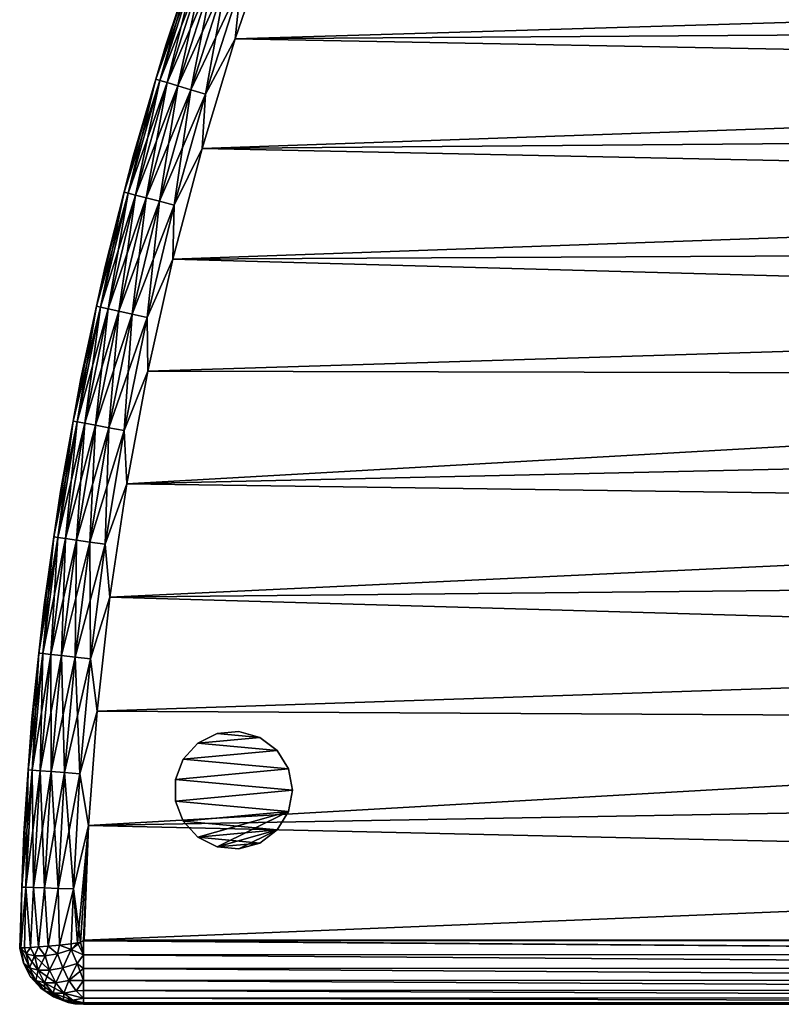
# Model space of a CAD drawing. Units: inches. Extents: x -30 to 0, y -30 to 0.
# Drawn here: x -30 to -22.9, y -30 to -20.8 of the extents above; entities that cross this region are included whole.
import ezdxf

# ---------------------------------------------------------------- set-up
doc = ezdxf.new("R2010")
doc.units = ezdxf.units.IN
doc.header["$MEASUREMENT"] = 0
doc.layers.add('AFUCH-3-LGCH', color=4, linetype='Continuous')
doc.layers.add('AFUCH-3-STFB', color=5, linetype='Continuous')

msp = doc.modelspace()

# ---------------------------------------------------------------- meshes
at = {"layer": 'AFUCH-3-LGCH'}
mesh = msp.add_polyface(dxfattribs=at)
corners = [(-27.4488, -28), (-27.486, -28.1991), (-27.5927, -28.3713), (-27.7543, -28.4934), (-27.9491, -28.5488), (-28.1508, -28.5301), (-28.3322, -28.4399), (-28.4686, -28.2902), (-28.5418, -28.1013), (-28.5418, -27.8987), (-28.4686, -27.7098), (-28.3322, -27.5601), (-28.1508, -27.4699), (-27.9491, -27.4512), (-27.7543, -27.5066), (-27.5927, -27.6287), (-27.486, -27.8009), (-27.4488, -28, 1.976), (-27.486, -28.1991, 1.976), (-27.5927, -28.3713, 1.976), (-27.7543, -28.4934, 1.976), (-27.9491, -28.5488, 1.976), (-28.1508, -28.5301, 1.976), (-28.3322, -28.4399, 1.976), (-28.4686, -28.2902, 1.976), (-28.5418, -28.1013, 1.976), (-28.5418, -27.8987, 1.976), (-28.4686, -27.7098, 1.976), (-28.3322, -27.5601, 1.976), (-28.1508, -27.4699, 1.976), (-27.9491, -27.4512, 1.976), (-27.7543, -27.5066, 1.976), (-27.5927, -27.6287, 1.976), (-27.486, -27.8009, 1.976)]
mesh.append_faces([[corners[k] for k in face] for face in [(14, 12, 13), (5, 3, 4), (0, 33, 17), (1, 17, 18), (2, 18, 19), (3, 19, 20), (4, 20, 21), (5, 21, 22), (6, 22, 23), (7, 23, 24), (8, 24, 25), (9, 25, 26), (10, 26, 27), (11, 27, 28), (12, 28, 29), (13, 29, 30), (14, 30, 31), (15, 31, 32), (16, 32, 33), (29, 31, 30), (19, 21, 20)]], dxfattribs={"vtx0": -1})
mesh.append_faces([[corners[k] for k in face] for face in [(1, 8, 0), (0, 9, 16), (16, 10, 15), (15, 11, 14), (8, 1, 7), (7, 2, 6), (6, 3, 5), (33, 26, 17), (17, 25, 18), (26, 33, 27), (27, 32, 28), (28, 31, 29), (18, 22, 19)]], dxfattribs={"vtx0": -1, "vtx1": -1})
mesh.append_faces([[corners[k] for k in face] for face in [(0, 8, 9), (16, 9, 10), (15, 10, 11), (14, 11, 12), (7, 1, 2), (6, 2, 3), (17, 26, 25), (18, 25, 24), (18, 24, 23), (27, 33, 32), (28, 32, 31), (19, 22, 21)]], dxfattribs={"vtx0": -1, "vtx2": -1})
mesh.append_faces([[corners[k] for k in face] for face in [(16, 33, 0), (0, 17, 1), (1, 18, 2), (2, 19, 3), (3, 20, 4), (4, 21, 5), (5, 22, 6), (6, 23, 7), (7, 24, 8), (8, 25, 9), (9, 26, 10), (10, 27, 11), (11, 28, 12), (12, 29, 13), (13, 30, 14), (14, 31, 15), (15, 32, 16)]], dxfattribs={"vtx1": -1})
mesh.append_faces([[corners[k] for k in face] for face in [(23, 22, 18)]], dxfattribs={"vtx1": -1, "vtx2": -1})
at = {"layer": 'AFUCH-3-STFB'}
mesh = msp.add_polyface(dxfattribs=at)
corners = [(-12.2482, -27.9742, 2.0054), (-12.4874, -28.63, 1.9772), (-12.394, -27.9501, 1.9772), (-12.1193, -27.3084, 2.0054), (-12.2635, -27.2764, 1.9772), (-12.4452, -28.0307, 1.976), (-12.319, -27.3539, 1.976), (-12.1561, -26.685, 1.976), (-29.3525, -28.3299, 1.976), (-29.2722, -27.262, 1.976), (-29.1531, -26.1977, 1.976), (-11.9569, -26.0259, 1.976), (-11.7219, -25.3787, 1.976), (-28.9953, -25.1385, 1.976), (-11.452, -24.7454, 1.976), (-11.1479, -24.1277, 1.976), (-28.799, -24.0857, 1.976), (-10.8105, -23.5275, 1.976), (-28.5645, -23.0407, 1.976), (-10.4408, -22.9467, 1.976), (-10.04, -22.3869, 1.976), (-28.2921, -22.005, 1.976), (-9.6092, -21.8499, 1.976), (-9.1496, -21.3372, 1.976), (-27.9821, -20.9799, 1.976), (-8.6628, -20.8504, 1.976), (-8.1501, -20.3908, 1.976), (-27.635, -19.9668, 1.976), (-7.6131, -19.96, 1.976), (-27.1617, -18.4576, 1.9867), (-26.722, -17.4733, 1.9867), (-12.1845, -26.9424, 14.9988), (-12.319, -27.3539, 15), (-12.3333, -27.6124, 14.9988), (-12.1883, -27.6404, 14.9706), (-12.299, -28.3095, 14.9706), (-12.4452, -28.0307, 15), (-12.4453, -28.2894, 14.9988), (-29.3525, -28.3299, 15), (-29.2722, -27.262, 15), (-12.1561, -26.685, 15), (-29.1531, -26.1977, 15), (-11.9569, -26.0259, 15), (-11.7219, -25.3787, 15), (-28.9953, -25.1385, 15), (-11.452, -24.7454, 15), (-11.1479, -24.1277, 15), (-28.799, -24.0857, 15), (-10.8105, -23.5275, 15), (-28.5645, -23.0407, 15), (-10.4408, -22.9467, 15), (-10.04, -22.3869, 15), (-28.2921, -22.005, 15), (-9.6092, -21.8499, 15), (-9.1496, -21.3372, 15), (-27.9821, -20.9799, 15), (-8.6628, -20.8504, 15), (-8.1501, -20.3908, 15), (-27.635, -19.9668, 15), (-7.6131, -19.96, 15), (-27.1617, -18.4576, 14.9894), (-26.722, -17.4733, 14.9894)]
mesh.append_faces([[corners[k] for k in face] for face in [(0, 2, 3), (34, 33, 35), (60, 59, 61)]], dxfattribs={"vtx0": -1, "vtx1": -1})
mesh.append_faces([[corners[k] for k in face] for face in [(0, 1, 2), (3, 2, 4), (1, 5, 2), (2, 5, 6), (2, 6, 4), (4, 6, 7), (5, 8, 6), (6, 9, 7), (7, 10, 11), (11, 10, 12), (12, 13, 14), (14, 13, 15), (15, 16, 17), (17, 18, 19), (19, 18, 20), (20, 21, 22), (22, 21, 23), (23, 24, 25), (25, 24, 26), (26, 27, 28), (31, 32, 33), (31, 33, 34), (32, 36, 33), (33, 36, 37), (33, 37, 35), (38, 36, 32), (39, 32, 40), (41, 40, 42), (41, 42, 43), (44, 43, 45), (44, 45, 46), (47, 46, 48), (49, 48, 50), (49, 50, 51), (52, 51, 53), (52, 53, 54), (55, 54, 56), (55, 56, 57), (58, 57, 59)]], dxfattribs={"vtx0": -1, "vtx1": -1, "vtx2": -1})
mesh.append_faces([[corners[k] for k in face] for face in [(29, 30, 28)]], dxfattribs={"vtx1": -1, "vtx2": -1})
mesh = msp.add_polyface(dxfattribs=at)
corners = [(-9.1496, -21.3372, 1.976), (-28.2921, -22.005, 1.976), (-27.9821, -20.9799, 1.976), (-8.1501, -20.3908, 1.976), (-27.635, -19.9668, 1.976), (-7.6131, -19.96, 1.976), (-27.1617, -18.4576, 1.9867), (-27.9317, -20.471, 1.9867), (-28.0671, -20.4248, 2.0332), (-27.5651, -19.4572, 1.9867), (-27.6987, -19.4062, 2.0332), (-27.2933, -18.4016, 2.0332), (-27.9811, -19.2981, 2.3552), (-28.0161, -19.2848, 2.5008), (-27.5716, -18.2833, 2.3552), (-27.606, -18.2687, 2.5008), (-27.9135, -19.324, 2.2234), (-27.5049, -18.3117, 2.2234), (-27.8173, -19.3608, 2.1137), (-28.2847, -20.3506, 2.2234), (-27.4102, -18.3519, 2.1137), (-28.1873, -20.3838, 2.1137), (-28.0161, -19.2848, 14.4752), (-27.606, -18.2687, 14.4752), (-28.2921, -22.005, 15), (-9.1496, -21.3372, 15), (-27.9821, -20.9799, 15), (-8.1501, -20.3908, 15), (-27.635, -19.9668, 15), (-7.6131, -19.96, 15), (-27.1617, -18.4576, 14.9894), (-27.2933, -18.4016, 14.9429), (-27.5651, -19.4572, 14.9894), (-27.6987, -19.4062, 14.9429), (-27.9317, -20.471, 14.9894), (-28.0671, -20.4248, 14.9429), (-27.5716, -18.2833, 14.6209), (-27.9811, -19.2981, 14.6209), (-27.5049, -18.3117, 14.7527), (-27.9135, -19.324, 14.7527), (-27.4102, -18.3519, 14.8623), (-27.8173, -19.3608, 14.8623), (-28.1873, -20.3838, 14.8623)]
mesh.append_faces([[corners[k] for k in face] for face in [(7, 8, 9), (9, 10, 6), (6, 4, 9), (9, 4, 7), (12, 13, 14), (16, 12, 17), (18, 16, 20), (13, 23, 15), (30, 31, 32), (32, 33, 34), (34, 28, 32), (32, 28, 30), (36, 23, 37), (38, 36, 39), (40, 38, 41), (41, 39, 42)]], dxfattribs={"vtx0": -1, "vtx1": -1})
mesh.append_faces([[corners[k] for k in face] for face in [(0, 1, 2), (3, 2, 4), (5, 4, 6), (7, 4, 2), (24, 25, 26), (26, 27, 28), (28, 29, 30), (34, 26, 28)]], dxfattribs={"vtx0": -1, "vtx1": -1, "vtx2": -1})
mesh.append_faces([[corners[k] for k in face] for face in [(9, 8, 10), (6, 10, 11), (14, 13, 15), (17, 12, 14), (18, 19, 16), (20, 16, 17), (10, 21, 18), (11, 18, 20), (13, 22, 23), (32, 31, 33), (34, 33, 35), (37, 23, 22), (39, 36, 37), (41, 38, 39), (33, 40, 41)]], dxfattribs={"vtx0": -1, "vtx2": -1})
mesh.append_faces([[corners[k] for k in face] for face in [(10, 8, 21), (11, 10, 18), (33, 31, 40), (35, 33, 41)]], dxfattribs={"vtx1": -1, "vtx2": -1})
mesh = msp.add_polyface(dxfattribs=at)
corners = [(-28.2611, -21.4975, 1.9867), (-28.3981, -21.4563, 2.0332), (-27.9317, -20.471, 1.9867), (-28.0671, -20.4248, 2.0332), (-28.6312, -21.0414, 2.576), (-28.3887, -20.3151, 2.5008), (-28.7235, -21.3584, 2.5008), (-28.9328, -22.0695, 2.576), (-27.9821, -20.9799, 1.976), (-28.6877, -21.3692, 2.3552), (-28.3533, -20.3272, 2.3552), (-27.9811, -19.2981, 2.3552), (-28.0161, -19.2848, 2.5008), (-28.6183, -21.39, 2.2234), (-28.2847, -20.3506, 2.2234), (-27.9135, -19.324, 2.2234), (-28.5197, -21.4197, 2.1137), (-28.1873, -20.3838, 2.1137), (-27.8173, -19.3608, 2.1137), (-28.6312, -21.0414, 14.4), (-28.3887, -20.3151, 14.4752), (-28.0161, -19.2848, 14.4752), (-27.9317, -20.471, 14.9894), (-28.0671, -20.4248, 14.9429), (-28.2611, -21.4975, 14.9894), (-28.3981, -21.4563, 14.9429), (-28.9328, -22.0695, 14.4), (-28.7235, -21.3584, 14.4752), (-27.9821, -20.9799, 15), (-27.9811, -19.2981, 14.6209), (-28.3533, -20.3272, 14.6209), (-28.6877, -21.3692, 14.6209), (-27.9135, -19.324, 14.7527), (-28.2847, -20.3506, 14.7527), (-28.6183, -21.39, 14.7527), (-28.1873, -20.3838, 14.8623), (-28.5197, -21.4197, 14.8623), (-27.8173, -19.3608, 14.8623)]
mesh.append_faces([[corners[k] for k in face] for face in [(0, 1, 2), (2, 8, 0), (9, 6, 10), (10, 5, 11), (13, 9, 14), (14, 10, 15), (16, 13, 17), (17, 14, 18), (5, 21, 12), (22, 23, 24), (24, 28, 22), (29, 21, 30), (30, 20, 31), (32, 29, 33), (33, 30, 34), (35, 33, 36)]], dxfattribs={"vtx0": -1, "vtx1": -1})
mesh.append_faces([[corners[k] for k in face] for face in [(4, 5, 6), (4, 6, 7), (10, 6, 5), (7, 19, 4), (4, 19, 20), (4, 20, 5), (26, 27, 19), (19, 27, 20), (31, 20, 27)]], dxfattribs={"vtx0": -1, "vtx1": -1, "vtx2": -1})
mesh.append_faces([[corners[k] for k in face] for face in [(2, 1, 3), (11, 5, 12), (14, 9, 10), (15, 10, 11), (17, 13, 14), (3, 16, 17), (5, 20, 21), (24, 23, 25), (30, 21, 20), (33, 29, 30), (34, 30, 31), (35, 32, 33), (36, 33, 34), (23, 37, 35), (25, 35, 36)]], dxfattribs={"vtx0": -1, "vtx2": -1})
mesh.append_faces([[corners[k] for k in face] for face in [(3, 1, 16), (25, 23, 35)]], dxfattribs={"vtx1": -1, "vtx2": -1})
mesh = msp.add_polyface(dxfattribs=at)
corners = [(-10.04, -22.3869, 1.976), (-28.5645, -23.0407, 1.976), (-28.2921, -22.005, 1.976), (-28.5528, -22.5353, 1.9867), (-28.946, -23.552, 2.0332), (-28.6912, -22.4991, 2.0332), (-28.2611, -21.4975, 1.9867), (-28.3981, -21.4563, 2.0332), (-28.9328, -22.0695, 2.576), (-28.7235, -21.3584, 2.5008), (-29.0199, -22.4132, 2.5008), (-27.9821, -20.9799, 1.976), (-28.8064, -23.5831, 1.9867), (-28.9837, -22.4227, 2.3552), (-28.6877, -21.3692, 2.3552), (-28.9136, -22.441, 2.2234), (-28.6183, -21.39, 2.2234), (-29.0699, -23.5244, 2.1137), (-29.1704, -23.502, 2.2234), (-28.814, -22.467, 2.1137), (-28.5197, -21.4197, 2.1137), (-29.1975, -23.1076, 2.576), (-28.9328, -22.0695, 14.4), (-28.6312, -21.0414, 14.4), (-28.5645, -23.0407, 15), (-10.04, -22.3869, 15), (-28.2921, -22.005, 15), (-28.2611, -21.4975, 14.9894), (-28.3981, -21.4563, 14.9429), (-28.5528, -22.5353, 14.9894), (-28.6912, -22.4991, 14.9429), (-28.8064, -23.5831, 14.9894), (-29.0199, -22.4132, 14.4752), (-28.7235, -21.3584, 14.4752), (-27.9821, -20.9799, 15), (-28.6877, -21.3692, 14.6209), (-28.9837, -22.4227, 14.6209), (-28.6183, -21.39, 14.7527), (-28.9136, -22.441, 14.7527), (-29.1704, -23.502, 14.7527), (-28.5197, -21.4197, 14.8623), (-28.814, -22.467, 14.8623), (-29.0699, -23.5244, 14.8623), (-28.946, -23.552, 14.9429)]
mesh.append_faces([[corners[k] for k in face] for face in [(3, 5, 6), (6, 2, 3), (3, 1, 12), (13, 10, 14), (15, 13, 16), (17, 18, 19), (19, 15, 20), (27, 28, 29), (29, 30, 31), (31, 24, 29), (29, 26, 27), (35, 33, 36), (37, 35, 38), (38, 36, 39), (40, 37, 41), (41, 38, 42)]], dxfattribs={"vtx0": -1, "vtx1": -1})
mesh.append_faces([[corners[k] for k in face] for face in [(0, 1, 2), (8, 9, 10), (6, 11, 2), (3, 2, 1), (14, 10, 9), (21, 22, 8), (8, 22, 23), (24, 25, 26), (22, 32, 33), (29, 24, 26), (27, 26, 34), (36, 33, 32)]], dxfattribs={"vtx0": -1, "vtx1": -1, "vtx2": -1})
mesh.append_faces([[corners[k] for k in face] for face in [(3, 4, 5), (6, 5, 7), (16, 13, 14), (19, 18, 15), (20, 15, 16), (5, 17, 19), (7, 19, 20), (29, 28, 30), (38, 35, 36), (41, 37, 38), (30, 40, 41)]], dxfattribs={"vtx0": -1, "vtx2": -1})
mesh.append_faces([[corners[k] for k in face] for face in [(7, 5, 19), (30, 28, 40), (43, 30, 41)]], dxfattribs={"vtx1": -1, "vtx2": -1})
mesh = msp.add_polyface(dxfattribs=at)
corners = [(-28.9328, -22.0695, 2.576), (-29.0199, -22.4132, 2.5008), (-29.1975, -23.1076, 2.576), (-29.2777, -23.4781, 2.5008), (-29.425, -24.1546, 2.576), (-29.4963, -24.5518, 2.5008), (-29.615, -25.209, 2.576), (-29.4595, -24.5585, 2.3552), (-29.6756, -25.6327, 2.5008), (-29.2411, -23.4863, 2.3552), (-28.9837, -22.4227, 2.3552), (-29.3883, -24.5717, 2.2234), (-29.6386, -25.6381, 2.3552), (-29.1704, -23.502, 2.2234), (-28.9136, -22.441, 2.2234), (-29.287, -24.5904, 2.1137), (-29.0699, -23.5244, 2.1137), (-28.946, -23.552, 2.0332), (-29.1622, -24.6135, 2.0332), (-29.615, -25.209, 14.4), (-29.425, -24.1546, 14.4), (-29.1975, -23.1076, 14.4), (-28.9328, -22.0695, 14.4), (-29.0215, -24.6395, 14.9894), (-28.946, -23.552, 14.9429), (-29.1622, -24.6135, 14.9429), (-29.4963, -24.5518, 14.4752), (-29.2777, -23.4781, 14.4752), (-29.0199, -22.4132, 14.4752), (-28.9837, -22.4227, 14.6209), (-29.2411, -23.4863, 14.6209), (-29.4595, -24.5585, 14.6209), (-29.6386, -25.6381, 14.6209), (-29.1704, -23.502, 14.7527), (-29.3883, -24.5717, 14.7527), (-29.0699, -23.5244, 14.8623), (-28.9136, -22.441, 14.7527), (-29.287, -24.5904, 14.8623)]
mesh.append_faces([[corners[k] for k in face] for face in [(7, 5, 9), (9, 3, 10), (11, 7, 13), (13, 9, 14), (15, 11, 16), (29, 28, 30), (30, 27, 31), (31, 26, 32), (33, 30, 34), (35, 33, 37)]], dxfattribs={"vtx0": -1, "vtx1": -1})
mesh.append_faces([[corners[k] for k in face] for face in [(0, 1, 2), (2, 1, 3), (2, 3, 4), (4, 3, 5), (4, 5, 6), (7, 8, 5), (9, 5, 3), (10, 3, 1), (6, 19, 20), (6, 20, 4), (4, 20, 21), (4, 21, 2), (2, 21, 22), (19, 26, 20), (20, 26, 27), (20, 27, 21), (21, 27, 28), (21, 28, 22), (30, 28, 27), (31, 27, 26)]], dxfattribs={"vtx0": -1, "vtx1": -1, "vtx2": -1})
mesh.append_faces([[corners[k] for k in face] for face in [(11, 12, 7), (13, 7, 9), (14, 9, 10), (16, 11, 13), (17, 15, 16), (23, 24, 25), (33, 29, 30), (34, 30, 31), (35, 36, 33), (37, 33, 34), (25, 35, 37)]], dxfattribs={"vtx0": -1, "vtx2": -1})
mesh.append_faces([[corners[k] for k in face] for face in [(17, 18, 15), (25, 24, 35)]], dxfattribs={"vtx1": -1, "vtx2": -1})
mesh = msp.add_polyface(dxfattribs=at)
corners = [(-12.5857, -30, 2.576), (-29.4, -30, 14.4), (-29.4, -30, 2.576), (-12.5341, -28.7134, 1.976), (-29.3943, -29.4004, 1.9761), (-29.3525, -28.3299, 1.976), (-12.319, -27.3539, 1.976), (-29.2722, -27.262, 1.976), (-12.1561, -26.685, 1.976), (-29.1531, -26.1977, 1.976), (-11.7219, -25.3787, 1.976), (-28.9953, -25.1385, 1.976), (-11.1479, -24.1277, 1.976), (-28.799, -24.0857, 1.976), (-10.8105, -23.5275, 1.976), (-28.5645, -23.0407, 1.976), (-29.3991, -29.4051, 1.9761), (-12.5857, -29.5335, 1.9911), (-29.4, -29.5385, 1.9923), (-12.5857, -29.6603, 2.0355), (-29.4, -29.6642, 2.0373), (-12.5857, -29.7741, 2.107), (-29.4, -29.7768, 2.1091), (-12.5857, -29.8691, 2.202), (-29.4, -29.8707, 2.204), (-12.5857, -29.9406, 2.3157), (-29.4, -29.9413, 2.3173), (-12.5857, -29.985, 2.4425), (-29.4, -29.9851, 2.4434), (-12.5857, -29.4, 1.976), (-29.0215, -24.6395, 1.9867), (-29.1622, -24.6135, 2.0332), (-28.8064, -23.5831, 1.9867), (-28.946, -23.552, 2.0332), (-28.5528, -22.5353, 1.9867), (-28.6912, -22.4991, 2.0332), (-29.0699, -23.5244, 2.1137), (-12.5857, -30, 14.4), (-29.4, -29.9851, 14.5327), (-12.5857, -29.985, 14.5335), (-29.4, -29.9413, 14.6588), (-12.5857, -29.9406, 14.6603), (-29.4, -29.8707, 14.7721), (-12.5857, -29.8691, 14.7741), (-29.4, -29.7768, 14.867), (-12.5857, -29.7741, 14.8691), (-29.4, -29.6642, 14.9387), (-12.5857, -29.6603, 14.9406), (-29.4, -29.5385, 14.9838), (-12.5857, -29.5335, 14.985), (-29.4, -29.406, 15), (-12.5857, -29.4, 15), (-29.395, -29.4011, 15), (-12.5341, -28.7134, 15), (-29.3525, -28.3299, 15), (-12.319, -27.3539, 15), (-29.2722, -27.262, 15), (-12.1561, -26.685, 15), (-29.1531, -26.1977, 15), (-11.7219, -25.3787, 15), (-28.9953, -25.1385, 15), (-11.1479, -24.1277, 15), (-28.799, -24.0857, 15), (-10.8105, -23.5275, 15), (-28.5645, -23.0407, 15), (-28.8064, -23.5831, 14.9894), (-28.6912, -22.4991, 14.9429), (-28.946, -23.552, 14.9429), (-29.0215, -24.6395, 14.9894), (-28.814, -22.467, 14.8623), (-29.0699, -23.5244, 14.8623)]
mesh.append_faces([[corners[k] for k in face] for face in [(28, 0, 2), (30, 31, 32), (32, 33, 34), (32, 13, 30), (1, 37, 38), (65, 67, 68), (68, 62, 65)]], dxfattribs={"vtx0": -1, "vtx1": -1})
mesh.append_faces([[corners[k] for k in face] for face in [(0, 1, 2), (3, 4, 5), (6, 5, 7), (8, 7, 9), (10, 9, 11), (12, 11, 13), (14, 13, 15), (16, 4, 29), (32, 15, 13), (30, 13, 11), (50, 51, 52), (52, 53, 54), (54, 55, 56), (56, 57, 58), (58, 59, 60), (60, 61, 62), (62, 63, 64), (68, 60, 62), (65, 62, 64)]], dxfattribs={"vtx0": -1, "vtx1": -1, "vtx2": -1})
mesh.append_faces([[corners[k] for k in face] for face in [(16, 17, 18), (18, 19, 20), (20, 21, 22), (22, 23, 24), (24, 25, 26), (26, 27, 28), (32, 31, 33), (65, 66, 67), (67, 69, 70)]], dxfattribs={"vtx0": -1, "vtx2": -1})
mesh.append_faces([[corners[k] for k in face] for face in [(35, 33, 36), (38, 39, 40), (40, 41, 42), (42, 43, 44), (44, 45, 46), (46, 47, 48), (48, 49, 50)]], dxfattribs={"vtx1": -1, "vtx2": -1})
mesh = msp.add_polyface(dxfattribs=at)
corners = [(-29.1979, -25.703, 1.9867), (-29.4776, -26.7565, 2.0332), (-29.3394, -25.6821, 2.0332), (-29.0215, -24.6395, 1.9867), (-29.1622, -24.6135, 2.0332), (-29.615, -25.209, 2.576), (-29.4963, -24.5518, 2.5008), (-29.6756, -25.6327, 2.5008), (-29.7672, -26.2695, 2.576), (-29.8153, -26.7194, 2.5008), (-28.9953, -25.1385, 1.976), (-29.1531, -26.1977, 1.976), (-29.3354, -26.7722, 1.9867), (-29.6386, -25.6381, 2.3552), (-29.4595, -24.5585, 2.3552), (-29.5669, -25.6486, 2.2234), (-29.7781, -26.7235, 2.3552), (-29.3883, -24.5717, 2.2234), (-29.4651, -25.6636, 2.1137), (-29.7061, -26.7314, 2.2234), (-29.287, -24.5904, 2.1137), (-29.6038, -26.7427, 2.1137), (-29.7672, -26.2695, 14.4), (-29.615, -25.209, 14.4), (-29.0215, -24.6395, 14.9894), (-29.1622, -24.6135, 14.9429), (-29.1979, -25.703, 14.9894), (-29.3394, -25.6821, 14.9429), (-29.3354, -26.7722, 14.9894), (-29.8153, -26.7194, 14.4752), (-29.6756, -25.6327, 14.4752), (-29.4963, -24.5518, 14.4752), (-29.1531, -26.1977, 15), (-28.9953, -25.1385, 15), (-29.6386, -25.6381, 14.6209), (-29.7781, -26.7235, 14.6209), (-29.3883, -24.5717, 14.7527), (-29.4595, -24.5585, 14.6209), (-29.5669, -25.6486, 14.7527), (-29.7061, -26.7314, 14.7527), (-29.287, -24.5904, 14.8623), (-29.4651, -25.6636, 14.8623), (-29.6038, -26.7427, 14.8623), (-29.4776, -26.7565, 14.9429)]
mesh.append_faces([[corners[k] for k in face] for face in [(0, 2, 3), (3, 10, 0), (0, 11, 12), (13, 7, 14), (15, 13, 17), (18, 15, 20), (24, 25, 26), (26, 27, 28), (28, 32, 26), (26, 33, 24), (34, 30, 35), (36, 37, 38), (38, 34, 39), (40, 36, 41), (41, 38, 42)]], dxfattribs={"vtx0": -1, "vtx1": -1})
mesh.append_faces([[corners[k] for k in face] for face in [(5, 6, 7), (5, 7, 8), (8, 7, 9), (0, 10, 11), (13, 9, 7), (8, 22, 23), (8, 23, 5), (22, 29, 30), (22, 30, 23), (23, 30, 31), (26, 32, 33), (34, 31, 30), (35, 30, 29)]], dxfattribs={"vtx0": -1, "vtx1": -1, "vtx2": -1})
mesh.append_faces([[corners[k] for k in face] for face in [(0, 1, 2), (3, 2, 4), (15, 16, 13), (18, 19, 15), (20, 15, 17), (2, 21, 18), (4, 18, 20), (26, 25, 27), (38, 37, 34), (41, 36, 38), (27, 40, 41)]], dxfattribs={"vtx0": -1, "vtx2": -1})
mesh.append_faces([[corners[k] for k in face] for face in [(4, 2, 18), (27, 25, 40), (43, 27, 41)]], dxfattribs={"vtx1": -1, "vtx2": -1})
mesh = msp.add_polyface(dxfattribs=at)
corners = [(-29.4337, -27.8457, 1.9867), (-29.5764, -27.8353, 2.0332), (-29.3354, -26.7722, 1.9867), (-29.4776, -26.7565, 2.0332), (-29.1979, -25.703, 1.9867), (-29.7672, -26.2695, 2.576), (-29.8153, -26.7194, 2.5008), (-29.8814, -27.3348, 2.576), (-29.9153, -27.8105, 2.5008), (-29.1531, -26.1977, 1.976), (-29.2722, -27.262, 1.976), (-29.3525, -28.3299, 1.976), (-29.8779, -27.8132, 2.3552), (-29.7781, -26.7235, 2.3552), (-29.6386, -25.6381, 2.3552), (-29.8057, -27.8185, 2.2234), (-29.7061, -26.7314, 2.2234), (-29.5669, -25.6486, 2.2234), (-29.703, -27.826, 2.1137), (-29.6038, -26.7427, 2.1137), (-29.4651, -25.6636, 2.1137), (-29.3394, -25.6821, 2.0332), (-29.9575, -28.4035, 2.576), (-29.8814, -27.3348, 14.4), (-29.7672, -26.2695, 14.4), (-29.3354, -26.7722, 14.9894), (-29.3394, -25.6821, 14.9429), (-29.4776, -26.7565, 14.9429), (-29.4337, -27.8457, 14.9894), (-29.5764, -27.8353, 14.9429), (-29.9153, -27.8105, 14.4752), (-29.8153, -26.7194, 14.4752), (-29.3525, -28.3299, 15), (-29.2722, -27.262, 15), (-29.1531, -26.1977, 15), (-29.7781, -26.7235, 14.6209), (-29.8779, -27.8132, 14.6209), (-29.7061, -26.7314, 14.7527), (-29.6386, -25.6381, 14.6209), (-29.8057, -27.8185, 14.7527), (-29.6038, -26.7427, 14.8623), (-29.5669, -25.6486, 14.7527), (-29.703, -27.826, 14.8623), (-29.4651, -25.6636, 14.8623)]
mesh.append_faces([[corners[k] for k in face] for face in [(0, 1, 2), (2, 3, 4), (2, 10, 0), (12, 8, 13), (13, 6, 14), (15, 12, 16), (16, 13, 17), (18, 15, 19), (19, 16, 20), (25, 27, 28), (28, 33, 25), (35, 31, 36), (37, 35, 39), (40, 37, 42)]], dxfattribs={"vtx0": -1, "vtx1": -1})
mesh.append_faces([[corners[k] for k in face] for face in [(5, 6, 7), (7, 6, 8), (2, 9, 10), (0, 10, 11), (13, 8, 6), (22, 23, 7), (7, 23, 24), (7, 24, 5), (23, 30, 31), (23, 31, 24), (28, 32, 33), (25, 33, 34), (36, 31, 30)]], dxfattribs={"vtx0": -1, "vtx1": -1, "vtx2": -1})
mesh.append_faces([[corners[k] for k in face] for face in [(2, 1, 3), (16, 12, 13), (19, 15, 16), (3, 18, 19), (25, 26, 27), (28, 27, 29), (37, 38, 35), (39, 35, 36), (40, 41, 37), (42, 37, 39), (27, 43, 40), (29, 40, 42)]], dxfattribs={"vtx0": -1, "vtx2": -1})
mesh.append_faces([[corners[k] for k in face] for face in [(3, 1, 18), (21, 3, 19), (29, 27, 40)]], dxfattribs={"vtx1": -1, "vtx2": -1})
mesh = msp.add_polyface(dxfattribs=at)
corners = [(-29.3525, -28.3299, 1.976), (-29.3991, -29.4051, 1.9761), (-29.4267, -29.4184, 1.9769), (-29.4927, -28.9221, 1.9867), (-29.6357, -28.9169, 2.0332), (-29.4337, -27.8457, 1.9867), (-29.5764, -27.8353, 2.0332), (-29.8814, -27.3348, 2.576), (-29.9153, -27.8105, 2.5008), (-29.9575, -28.4035, 2.576), (-29.9753, -28.9045, 2.5008), (-29.9954, -29.4742, 2.576), (-29.9839, -29.4736, 2.4595), (-29.9379, -28.9059, 2.3552), (-29.8949, -29.4685, 2.2439), (-29.8655, -28.9085, 2.2234), (-29.3943, -29.4004, 1.9761), (-29.8779, -27.8132, 2.3552), (-29.8057, -27.8185, 2.2234), (-29.7626, -28.9123, 2.1137), (-29.703, -27.826, 2.1137), (-29.9575, -28.4035, 14.4), (-29.8814, -27.3348, 14.4), (-29.4337, -27.8457, 14.9894), (-29.5764, -27.8353, 14.9429), (-29.4927, -28.9221, 14.9894), (-29.6357, -28.9169, 14.9429), (-29.8186, -29.4637, 14.825), (-29.7626, -28.9123, 14.8623), (-29.8655, -28.9085, 14.7527), (-29.8949, -29.4685, 14.7322), (-29.9379, -28.9059, 14.6209), (-29.9839, -29.4736, 14.5165), (-29.9753, -28.9045, 14.4752), (-29.9954, -29.4742, 14.4), (-29.9153, -27.8105, 14.4752), (-29.4548, -29.4254, 14.9969), (-29.3525, -28.3299, 15), (-29.4267, -29.4184, 14.9991), (-29.4, -29.406, 15), (-29.395, -29.4011, 15), (-29.8779, -27.8132, 14.6209), (-29.8057, -27.8185, 14.7527), (-29.703, -27.826, 14.8623)]
mesh.append_faces([[corners[k] for k in face] for face in [(3, 4, 5), (14, 13, 15), (5, 0, 3), (13, 10, 17), (15, 13, 18), (19, 15, 20), (20, 6, 19), (23, 24, 25), (25, 37, 23), (41, 35, 31), (42, 41, 29), (43, 42, 28)]], dxfattribs={"vtx0": -1, "vtx1": -1})
mesh.append_faces([[corners[k] for k in face] for face in [(0, 1, 2), (0, 2, 3), (7, 8, 9), (9, 8, 10), (9, 10, 11), (12, 10, 13), (0, 16, 1), (17, 10, 8), (11, 21, 9), (9, 21, 22), (27, 28, 29), (32, 31, 33), (34, 33, 21), (21, 33, 35), (21, 35, 22), (25, 36, 37), (37, 36, 38), (37, 38, 39), (39, 40, 37), (31, 35, 33)]], dxfattribs={"vtx0": -1, "vtx1": -1, "vtx2": -1})
mesh.append_faces([[corners[k] for k in face] for face in [(5, 4, 6), (18, 13, 17), (20, 15, 18), (25, 24, 26), (29, 41, 31), (28, 42, 29), (26, 43, 28)]], dxfattribs={"vtx0": -1, "vtx2": -1})
mesh.append_faces([[corners[k] for k in face] for face in [(6, 4, 19), (30, 29, 31), (26, 24, 43)]], dxfattribs={"vtx1": -1, "vtx2": -1})
mesh = msp.add_polyface(dxfattribs=at)
corners = [(-12.5857, -29.4, 1.976), (-12.4523, -29.4064, 1.9911), (-12.5032, -29.53, 1.9961), (-12.3717, -29.4749, 2.0206), (-12.3257, -29.4124, 2.0355), (-12.212, -29.4178, 2.107), (-12.2118, -29.5487, 2.131), (-12.2602, -29.3295, 2.0695), (-12.2053, -28.661, 2.0695), (-12.3405, -28.6461, 2.0054), (-12.1139, -27.9964, 2.0695), (-12.2482, -27.9742, 2.0054), (-12.3961, -29.322, 2.0054), (-12.4874, -28.63, 1.9772), (-12.5436, -29.314, 1.9772), (-12.5341, -28.7134, 1.976), (-12.4452, -28.0307, 1.976), (-29.3943, -29.4004, 1.9761), (-29.3525, -28.3299, 1.976), (-29.3991, -29.4051, 1.9761), (-12.5857, -29.5335, 1.9911), (-12.5341, -28.7134, 15), (-12.5857, -29.4, 15), (-12.5202, -28.9716, 14.9988), (-12.4523, -29.4064, 14.985), (-12.3729, -28.9837, 14.9706), (-12.3257, -29.4124, 14.9406), (-12.2373, -28.9948, 14.9066), (-12.212, -29.4178, 14.8691), (-12.1641, -28.3281, 14.9066), (-12.299, -28.3095, 14.9706), (-12.4453, -28.2894, 14.9988), (-12.4452, -28.0307, 15), (-12.2118, -29.5487, 14.845), (-12.5032, -29.53, 14.9799), (-12.3717, -29.4749, 14.9555), (-12.5857, -29.5335, 14.985), (-29.4, -29.406, 15), (-29.395, -29.4011, 15), (-29.3525, -28.3299, 15)]
mesh.append_faces([[corners[k] for k in face] for face in [(9, 13, 11), (29, 30, 27), (30, 31, 25), (26, 24, 35)]], dxfattribs={"vtx0": -1, "vtx1": -1})
mesh.append_faces([[corners[k] for k in face] for face in [(0, 1, 2), (2, 1, 3), (7, 5, 4), (7, 4, 8), (8, 4, 9), (9, 4, 12), (12, 4, 1), (12, 1, 9), (9, 1, 13), (13, 1, 14), (14, 1, 0), (14, 0, 15), (14, 15, 13), (13, 15, 16), (0, 17, 15), (15, 18, 16), (19, 0, 20), (21, 22, 23), (23, 22, 24), (23, 24, 25), (25, 24, 26), (25, 26, 27), (27, 26, 28), (32, 21, 31), (31, 21, 23), (31, 23, 25), (34, 35, 24), (34, 24, 22), (37, 36, 22), (22, 21, 38), (39, 21, 32)]], dxfattribs={"vtx0": -1, "vtx1": -1, "vtx2": -1})
mesh.append_faces([[corners[k] for k in face] for face in [(1, 4, 3), (3, 5, 6), (10, 9, 11), (22, 36, 34)]], dxfattribs={"vtx0": -1, "vtx2": -1})
mesh.append_faces([[corners[k] for k in face] for face in [(3, 4, 5), (30, 25, 27), (33, 28, 26)]], dxfattribs={"vtx1": -1, "vtx2": -1})
mesh = msp.add_polyface(dxfattribs=at)
corners = [(-29.4, -29.5385, 1.9923), (-29.5156, -29.4883, 1.9939), (-29.4267, -29.4184, 1.9769), (-29.4548, -29.4254, 1.9791), (-29.5136, -29.4354, 1.988), (-29.6246, -29.4483, 2.0218), (-29.642, -29.5274, 2.042), (-29.7297, -29.4574, 2.0781), (-29.7585, -29.5476, 2.1181), (-29.8186, -29.4637, 2.1511), (-29.8949, -29.4685, 2.2439), (-29.934, -29.5274, 2.3341), (-29.9491, -29.4717, 2.3452), (-29.9839, -29.4736, 2.4595), (-29.3991, -29.4051, 1.9761), (-29.4927, -28.9221, 1.9867), (-29.6357, -28.9169, 2.0332), (-29.9954, -29.4742, 2.576), (-29.9753, -28.9045, 2.5008), (-29.9379, -28.9059, 2.3552), (-29.8655, -28.9085, 2.2234), (-29.7626, -28.9123, 2.1137), (-29.9954, -29.4742, 14.4), (-29.9575, -28.4035, 14.4), (-29.4927, -28.9221, 14.9894), (-29.6357, -28.9169, 14.9429), (-29.6246, -29.4483, 14.9543), (-29.7297, -29.4574, 14.898), (-29.7626, -28.9123, 14.8623), (-29.8186, -29.4637, 14.825), (-29.8655, -28.9085, 14.7527), (-29.8949, -29.4685, 14.7322), (-29.9379, -28.9059, 14.6209), (-29.9491, -29.4717, 14.6309), (-29.9839, -29.4736, 14.5165), (-29.9753, -28.9045, 14.4752), (-29.5136, -29.4354, 14.9881), (-29.4548, -29.4254, 14.9969), (-29.4, -29.406, 15), (-29.4267, -29.4184, 14.9991), (-29.4, -29.5385, 14.9838), (-29.5156, -29.4883, 14.9821), (-29.642, -29.5274, 14.9341), (-29.7585, -29.5476, 14.8579), (-29.934, -29.5274, 14.642)]
mesh.append_faces([[corners[k] for k in face] for face in [(13, 19, 12)]], dxfattribs={"vtx0": -1})
mesh.append_faces([[corners[k] for k in face] for face in [(2, 1, 3), (5, 1, 6), (17, 18, 13), (22, 23, 17), (34, 35, 22), (44, 31, 33)]], dxfattribs={"vtx0": -1, "vtx1": -1})
mesh.append_faces([[corners[k] for k in face] for face in [(0, 1, 2), (3, 1, 4), (4, 1, 5), (7, 8, 9), (2, 14, 0), (15, 3, 4), (4, 5, 15), (9, 20, 21), (9, 21, 7), (7, 21, 16), (27, 25, 28), (27, 28, 29), (26, 36, 24), (24, 36, 37), (38, 39, 40), (40, 39, 37), (40, 37, 41), (41, 37, 36), (41, 36, 26), (43, 27, 29)]], dxfattribs={"vtx0": -1, "vtx1": -1, "vtx2": -1})
mesh.append_faces([[corners[k] for k in face] for face in [(10, 11, 12), (15, 2, 3), (15, 5, 16), (7, 16, 5), (24, 25, 26), (29, 30, 31), (31, 32, 33), (41, 26, 42)]], dxfattribs={"vtx0": -1, "vtx2": -1})
mesh.append_faces([[corners[k] for k in face] for face in [(12, 11, 13), (33, 32, 34)]], dxfattribs={"vtx1": -1})
mesh.append_faces([[corners[k] for k in face] for face in [(5, 6, 7), (12, 19, 10), (10, 20, 9), (26, 25, 27), (42, 26, 27)]], dxfattribs={"vtx1": -1, "vtx2": -1})
mesh.append_faces([[corners[k] for k in face] for face in [(44, 33, 34)]], dxfattribs={"vtx2": -1})
mesh = msp.add_polyface(dxfattribs=at)
corners = [(-12.5857, -30, 14.4), (-29.4, -30, 14.4), (-12.5857, -30, 2.576), (-12.435, -29.9808, 2.576), (-12.435, -29.9808, 14.4), (-12.503, -29.9852, 2.4727), (-12.5857, -29.985, 2.4425), (-12.4645, -29.9402, 2.3447), (-12.5857, -29.9406, 2.3157), (-12.4448, -29.8674, 2.2271), (-12.5857, -29.8691, 2.202), (-12.4448, -29.7703, 2.1254), (-12.5857, -29.7741, 2.107), (-12.4647, -29.6554, 2.0468), (-12.5857, -29.6603, 2.0355), (-12.5032, -29.53, 1.9961), (-12.5857, -29.5335, 1.9911), (-12.5857, -29.4, 1.976), (-12.3717, -29.4749, 2.0206), (-29.4, -29.5385, 1.9923), (-29.4, -29.6642, 2.0373), (-29.4, -29.7768, 2.1091), (-29.4, -29.8707, 2.204), (-29.4, -29.9413, 2.3173), (-29.4, -29.9851, 2.4434), (-12.5032, -29.53, 14.9799), (-12.5857, -29.5335, 14.985), (-12.5857, -29.6603, 14.9406), (-12.4647, -29.6554, 14.9293), (-12.5857, -29.7741, 14.8691), (-12.4448, -29.7703, 14.8506), (-12.5857, -29.8691, 14.7741), (-12.4448, -29.8674, 14.7489), (-12.5857, -29.9406, 14.6603), (-12.4645, -29.9402, 14.6313), (-12.5857, -29.985, 14.5335), (-12.503, -29.9852, 14.5034), (-12.3716, -29.9583, 14.4493), (-29.4, -29.9851, 14.5327), (-29.4, -29.9413, 14.6588), (-29.4, -29.8707, 14.7721), (-29.4, -29.7768, 14.867), (-29.4, -29.6642, 14.9387), (-29.4, -29.5385, 14.9838)]
mesh.append_faces([[corners[k] for k in face] for face in [(25, 27, 28), (28, 29, 30), (30, 31, 32), (32, 33, 34), (34, 35, 36)]], dxfattribs={"vtx0": -1})
mesh.append_faces([[corners[k] for k in face] for face in [(5, 2, 6), (7, 6, 8), (9, 8, 10), (11, 10, 12), (13, 12, 14), (15, 14, 16), (15, 18, 13), (38, 0, 35), (39, 35, 33), (40, 33, 31), (41, 31, 29), (42, 29, 27), (43, 27, 26)]], dxfattribs={"vtx0": -1, "vtx1": -1})
mesh.append_faces([[corners[k] for k in face] for face in [(0, 1, 2), (3, 0, 2), (5, 3, 2), (36, 0, 4)]], dxfattribs={"vtx0": -1, "vtx1": -1, "vtx2": -1})
mesh.append_faces([[corners[k] for k in face] for face in [(36, 4, 37)]], dxfattribs={"vtx0": -1, "vtx2": -1})
mesh.append_faces([[corners[k] for k in face] for face in [(5, 6, 7), (7, 8, 9), (9, 10, 11), (11, 12, 13), (13, 14, 15)]], dxfattribs={"vtx1": -1})
mesh.append_faces([[corners[k] for k in face] for face in [(3, 4, 0), (15, 16, 17), (19, 16, 14), (20, 14, 12), (21, 12, 10), (22, 10, 8), (23, 8, 6), (24, 6, 2), (25, 26, 27), (28, 27, 29), (30, 29, 31), (32, 31, 33), (34, 33, 35), (36, 35, 0)]], dxfattribs={"vtx1": -1, "vtx2": -1})
mesh = msp.add_polyface(dxfattribs=at)
corners = [(-29.8931, -29.7419, 2.576), (-29.9604, -29.6143, 14.4), (-29.9604, -29.6143, 2.576), (-29.9954, -29.4742, 2.576), (-29.9954, -29.4742, 14.4), (-29.9839, -29.4736, 2.4595), (-29.9554, -29.6189, 2.5164), (-29.4, -29.6642, 2.0373), (-29.4597, -29.619, 2.0206), (-29.4, -29.5385, 1.9923), (-29.5156, -29.4883, 1.9939), (-29.7297, -29.4574, 2.0781), (-29.642, -29.5274, 2.042), (-29.7585, -29.5476, 2.1181), (-29.8186, -29.4637, 2.1511), (-29.8579, -29.5476, 2.2176), (-29.8949, -29.4685, 2.2439), (-29.934, -29.5274, 2.3341), (-29.9043, -29.6607, 2.3818), (-29.8235, -29.6821, 2.2581), (-29.7179, -29.6821, 2.1526), (-29.5942, -29.6607, 2.0717), (-29.642, -29.5274, 14.9341), (-29.7297, -29.4574, 14.898), (-29.7585, -29.5476, 14.8579), (-29.8186, -29.4637, 14.825), (-29.8579, -29.5476, 14.7585), (-29.8949, -29.4685, 14.7322), (-29.934, -29.5274, 14.642), (-29.9839, -29.4736, 14.5165), (-29.9554, -29.6189, 14.4596), (-29.8931, -29.7419, 14.4), (-29.4597, -29.619, 14.9554), (-29.4, -29.6642, 14.9387), (-29.4, -29.5385, 14.9838), (-29.5156, -29.4883, 14.9821), (-29.5942, -29.6607, 14.9043), (-29.7179, -29.6821, 14.8235), (-29.8235, -29.6821, 14.7179), (-29.9043, -29.6607, 14.5942), (-29.8453, -29.7788, 14.5352)]
mesh.append_faces([[corners[k] for k in face] for face in [(3, 1, 4), (18, 5, 17), (19, 17, 15), (20, 15, 13), (30, 4, 1), (32, 35, 36), (36, 35, 22), (37, 22, 24), (38, 24, 26), (39, 26, 28)]], dxfattribs={"vtx0": -1, "vtx1": -1})
mesh.append_faces([[corners[k] for k in face] for face in [(9, 8, 10), (11, 12, 13), (14, 13, 15), (14, 15, 16), (16, 15, 17), (22, 23, 24), (24, 25, 26), (26, 25, 27), (26, 27, 28), (32, 34, 35)]], dxfattribs={"vtx0": -1, "vtx1": -1, "vtx2": -1})
mesh.append_faces([[corners[k] for k in face] for face in [(0, 1, 2), (3, 6, 2)]], dxfattribs={"vtx0": -1, "vtx2": -1})
mesh.append_faces([[corners[k] for k in face] for face in [(6, 5, 18), (18, 17, 19), (19, 15, 20), (21, 20, 12), (29, 4, 30), (36, 22, 37), (37, 24, 38), (38, 26, 39), (30, 39, 29)]], dxfattribs={"vtx1": -1})
mesh.append_faces([[corners[k] for k in face] for face in [(2, 1, 3), (2, 6, 0), (7, 8, 9), (20, 13, 12), (21, 12, 10), (8, 21, 10), (30, 1, 31), (32, 33, 34), (39, 28, 29)]], dxfattribs={"vtx1": -1, "vtx2": -1})
mesh.append_faces([[corners[k] for k in face] for face in [(3, 5, 6), (40, 39, 30)]], dxfattribs={"vtx2": -1})
mesh = msp.add_polyface(dxfattribs=at)
corners = [(-29.5433, -29.9826, 2.576), (-29.6783, -29.9316, 14.4), (-29.6783, -29.9316, 2.576), (-29.7972, -29.8497, 14.4), (-29.7972, -29.8497, 2.576), (-29.8931, -29.7419, 14.4), (-29.8931, -29.7419, 2.576), (-29.9604, -29.6143, 14.4), (-29.9554, -29.6189, 2.5164), (-29.8453, -29.7788, 2.4409), (-29.7603, -29.8749, 2.5078), (-29.5875, -29.9611, 2.4761), (-29.9043, -29.6607, 2.3818), (-29.7644, -29.8002, 2.3172), (-29.6842, -29.8951, 2.3913), (-29.5848, -29.8951, 2.2918), (-29.8235, -29.6821, 2.2581), (-29.6589, -29.8002, 2.2116), (-29.7179, -29.6821, 2.1526), (-29.5942, -29.6607, 2.0717), (-29.5351, -29.7788, 2.1308), (-29.9554, -29.6189, 14.4596), (-29.8453, -29.7788, 14.5352), (-29.7603, -29.8749, 14.4683), (-29.6842, -29.8951, 14.5848), (-29.5875, -29.9611, 14.4999), (-29.5848, -29.8951, 14.6842), (-29.5433, -29.9826, 14.4), (-29.5351, -29.7788, 14.8453), (-29.5942, -29.6607, 14.9043), (-29.6589, -29.8002, 14.7644), (-29.7179, -29.6821, 14.8235), (-29.7644, -29.8002, 14.6589), (-29.8235, -29.6821, 14.7179), (-29.9043, -29.6607, 14.5942)]
mesh.append_faces([[corners[k] for k in face] for face in [(4, 9, 10), (13, 12, 16), (11, 10, 14), (17, 16, 18), (22, 3, 23), (30, 29, 31), (32, 31, 33), (22, 33, 34), (23, 32, 22)]], dxfattribs={"vtx0": -1})
mesh.append_faces([[corners[k] for k in face] for face in [(6, 8, 9), (24, 1, 25)]], dxfattribs={"vtx0": -1, "vtx1": -1})
mesh.append_faces([[corners[k] for k in face] for face in [(0, 1, 2), (2, 3, 4), (4, 5, 6), (21, 5, 22)]], dxfattribs={"vtx0": -1, "vtx2": -1})
mesh.append_faces([[corners[k] for k in face] for face in [(2, 10, 11), (9, 12, 13), (14, 13, 15), (13, 16, 17), (17, 15, 13), (20, 17, 19), (23, 3, 1), (23, 1, 24), (24, 25, 26), (28, 29, 30), (26, 30, 24), (30, 31, 32), (32, 33, 22), (32, 24, 30)]], dxfattribs={"vtx1": -1})
mesh.append_faces([[corners[k] for k in face] for face in [(2, 1, 3), (4, 3, 5), (6, 5, 7), (6, 9, 4), (22, 5, 3), (27, 25, 1)]], dxfattribs={"vtx1": -1, "vtx2": -1})
mesh.append_faces([[corners[k] for k in face] for face in [(4, 10, 2), (2, 11, 0), (8, 12, 9), (9, 13, 14), (14, 10, 9), (17, 18, 19), (23, 24, 32)]], dxfattribs={"vtx2": -1})
mesh = msp.add_polyface(dxfattribs=at)
corners = [(-29.4, -30, 14.4), (-29.5433, -29.9826, 14.4), (-29.4, -30, 2.576), (-29.5433, -29.9826, 2.576), (-29.6783, -29.9316, 14.4), (-29.5875, -29.9611, 2.4761), (-29.4798, -29.9946, 2.5668), (-29.4093, -29.9946, 2.4962), (-29.4, -29.9851, 2.4434), (-29.4999, -29.9611, 2.3886), (-29.4, -29.9413, 2.3173), (-29.5848, -29.8951, 2.2918), (-29.4682, -29.8749, 2.2157), (-29.5351, -29.7788, 2.1308), (-29.4, -29.7768, 2.1091), (-29.4597, -29.619, 2.0206), (-29.4, -29.6642, 2.0373), (-29.4, -29.8707, 2.204), (-29.6842, -29.8951, 2.3913), (-29.6589, -29.8002, 2.2116), (-29.5942, -29.6607, 2.0717), (-29.5848, -29.8951, 14.6842), (-29.5875, -29.9611, 14.4999), (-29.4999, -29.9611, 14.5875), (-29.4, -29.9413, 14.6588), (-29.4, -29.9851, 14.5327), (-29.4093, -29.9946, 14.4798), (-29.4798, -29.9946, 14.4093), (-29.4682, -29.8749, 14.7604), (-29.4, -29.8707, 14.7721), (-29.4, -29.7768, 14.867), (-29.5351, -29.7788, 14.8453), (-29.4, -29.6642, 14.9387), (-29.4597, -29.619, 14.9554), (-29.5942, -29.6607, 14.9043), (-29.6589, -29.8002, 14.7644)]
mesh.append_faces([[corners[k] for k in face] for face in [(3, 6, 2), (2, 7, 8), (25, 26, 0), (0, 27, 1)]])
mesh.append_faces([[corners[k] for k in face] for face in [(2, 1, 3), (13, 11, 19), (15, 13, 20), (21, 22, 23), (28, 30, 31)]], dxfattribs={"vtx0": -1})
mesh.append_faces([[corners[k] for k in face] for face in [(25, 23, 26), (21, 24, 28), (28, 24, 29)]], dxfattribs={"vtx0": -1, "vtx1": -1})
mesh.append_faces([[corners[k] for k in face] for face in [(7, 6, 5), (27, 26, 23)]], dxfattribs={"vtx0": -1, "vtx1": -1, "vtx2": -1})
mesh.append_faces([[corners[k] for k in face] for face in [(8, 9, 10), (10, 11, 12), (14, 15, 16), (14, 17, 12), (7, 5, 9), (31, 32, 33), (27, 23, 22)]], dxfattribs={"vtx0": -1, "vtx2": -1})
mesh.append_faces([[corners[k] for k in face] for face in [(3, 5, 6), (2, 6, 7), (12, 11, 13), (0, 26, 27), (1, 27, 22)]], dxfattribs={"vtx1": -1})
mesh.append_faces([[corners[k] for k in face] for face in [(0, 1, 2), (3, 1, 4), (8, 7, 9), (14, 13, 15), (12, 17, 10), (24, 23, 25), (28, 29, 30), (31, 30, 32)]], dxfattribs={"vtx1": -1, "vtx2": -1})
mesh.append_faces([[corners[k] for k in face] for face in [(10, 9, 11), (12, 13, 14), (18, 11, 9), (9, 5, 18), (21, 23, 24), (33, 34, 31), (31, 35, 21), (21, 28, 31)]], dxfattribs={"vtx2": -1})

doc.saveas('drawing.dxf')
